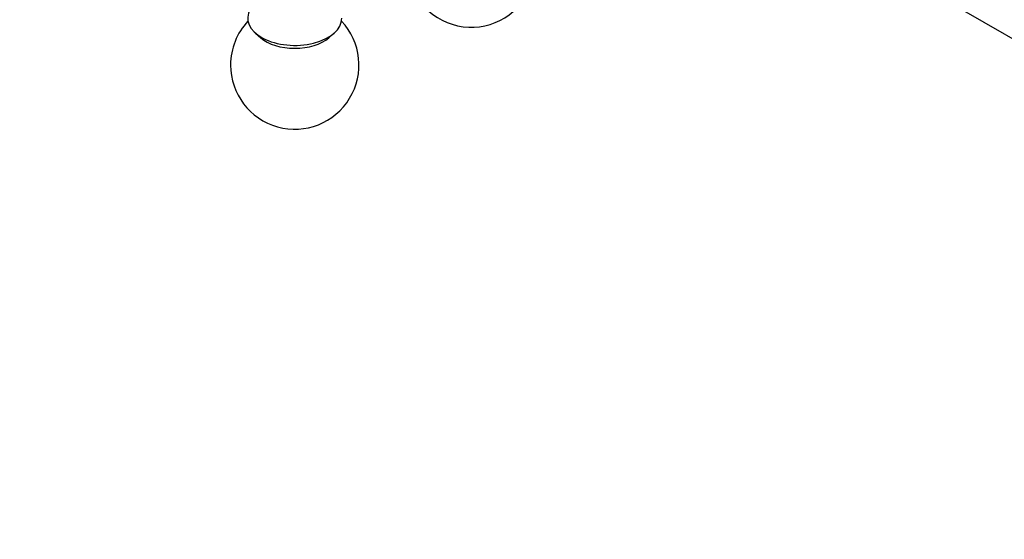
# Model space of a CAD drawing. Units: millimetres. Extents: x 0 to 1562, y 0 to 3626.
# Drawn here: x 169 to 285, y 255 to 316 of the extents above; entities that cross this region are included whole.
import ezdxf
from ezdxf import colors
from ezdxf.entities.mleader import LeaderData, LeaderLine
from ezdxf.math import Vec2, Vec3

# ---------------------------------------------------------------- set-up
doc = ezdxf.new("R2010")
doc.units = ezdxf.units.MM
doc.layers.add('DV7_Défaut', color=7, linetype='Continuous')
doc.layers.add('Défaut', color=7, linetype='Continuous')

# ---------------------------------------------------------------- blocks, each defined once
blk = doc.blocks.new('_DOT')
at = {"color": 0}
blk.add_line((0, 0), (-1, 0), dxfattribs=at)
at = {"color": 0, "const_width": 0.333}
blk.add_lwpolyline([(-0.1665, 0, 1), (0.1665, 0, 1)], format="xyb", close=True, dxfattribs=at)
blk = doc.blocks.new('SE6')
at = {"layer": 'DV7_Défaut', "color": 7, "linetype": 'Continuous'}
for p, q in [((263.38, 326.73), (586.32, 140.28)), ((197.01, 314.62), (197.61, 314.1)), ((205.57, 314.1), (206.17, 314.62))]:
    blk.add_line(p, q, dxfattribs=at)
for centre, start, end in [((222.23, 322.83), 180, 130.7029), ((201.59, 310.91), 136.8166, 180), ((201.59, 310.91), 180, 43.1834)]:
    blk.add_arc(centre, 7.5, start, end, dxfattribs=at)
for centre, major_axis, start_param, end_param in [((201.59, 316.38), (5.5, 0), 2.80817, 6.283185), ((201.59, 315.62), (4.78, 0), 3.728083, 5.696694)]:
    blk.add_ellipse(centre, major_axis=major_axis, ratio=0.57735, start_param=start_param, end_param=end_param, dxfattribs=at)

msp = doc.modelspace()

# ---------------------------------------------------------------- block references
at = {"layer": 'Défaut'}
msp.add_blockref('SE6', (0, 0), dxfattribs=at)

# ---------------------------------------------------------------- leaders
at = {"layer": 'Défaut', "color": 7, "linetype": 'Continuous'}
ml = msp.add_multileader_mtext('Standard', dxfattribs=at)
ml.set_content('{\\pxsm0.9;\\fSolid Edge ISO|b1||i0||c0|p34;\\W1.;03/05/2019\\P}', color=256)
ml.set_leader_properties()
ml.set_arrow_properties(name='DOT')
ml.build(insert=Vec2(0, 0))
ml.multileader.update_dxf_attribs({"leader_type": 0, "dogleg_length": 0, "arrow_head_size": 12})
ctx = ml.context
ctx.base_point, ctx.char_height, ctx.arrow_head_size, ctx.landing_gap_size = Vec3(1201.35, 3618.78), 12, 12, 4.2
notes = []
notes.append((ctx, [(0, (0, 0, 0), (0, 0), (1, 0), 1, [])]))
ctx.mtext.insert = Vec3(1203.35, 3624.9)
ml = msp.add_multileader_mtext('Standard', dxfattribs=at)
ml.set_content('{\\pxsm0.9;\\fArial|b1||i0||c0|p34;\\W1.;TWT8H2\\P}', color=256)
ml.set_leader_properties()
ml.set_arrow_properties(name='DOT')
ml.build(insert=Vec2(0, 0))
ml.multileader.update_dxf_attribs({"leader_type": 0, "dogleg_length": 0, "arrow_head_size": 12})
ctx = ml.context
ctx.base_point, ctx.char_height, ctx.arrow_head_size, ctx.landing_gap_size = Vec3(482.23, 3618.6), 12, 12, 4.2
notes.append((ctx, [(0, (0, 0, 0), (0, 0), (1, 0), 1, [])]))
ctx.mtext.insert = Vec3(484.23, 3624.71)
for ctx, leaders in notes:
    for number, flags, end, landing, length, lines in leaders:
        leader = LeaderData()
        leader.index, (leader.has_last_leader_line, leader.has_dogleg_vector, leader.attachment_direction) = number, flags
        leader.last_leader_point, leader.dogleg_vector, leader.dogleg_length = Vec3(end), Vec3(landing), length
        for number, points, colour, breaks in lines:
            line = LeaderLine()
            line.index, line.vertices, line.color, line.breaks = number, Vec3.list(points), colors.encode_raw_color(colour), breaks
            leader.lines.append(line)
        ctx.leaders.append(leader)

doc.saveas('drawing.dxf')
